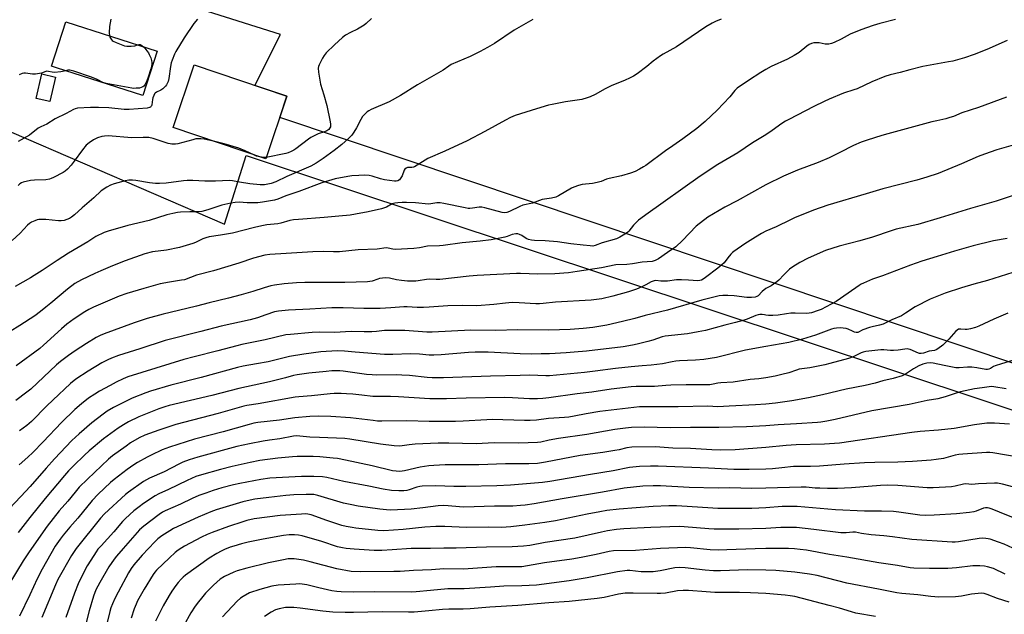
# Model space of a CAD drawing. Units: inches. Extents: x 1243771 to 1249771, y 585451 to 589452.
# Drawn here: x 1244655 to 1245110, y 586583 to 586859 of the extents above; entities that cross this region are included whole.
import ezdxf

# ---------------------------------------------------------------- set-up
doc = ezdxf.new("R2010")
doc.units = ezdxf.units.IN
doc.header["$MEASUREMENT"] = 0
for name, color, linetype in [('BLDG-Footprint', 5, 'Continuous'), ('CULTRL-Pad', 6, 'Continuous'), ('NTRL-Farm Land', 3, 'Continuous'), ('NTRL-Pasture Land', 2, 'Continuous'), ('Undefined', 1, 'Continuous')]:
    doc.layers.add(name, color=color, linetype=linetype)

msp = doc.modelspace()

# ---------------------------------------------------------------- linework, layer by layer
at = {"layer": 'BLDG-Footprint'}
for points, elevation in [([(1244718.35, 586844.18), (1244711.72, 586823.68), (1244671.79, 586836.57), (1244669.38, 586837.35), (1244676.01, 586857.86)], 744.6), ([(1244778.38, 586823.37), (1244768.55, 586794.32), (1244725.68, 586808.82), (1244735.51, 586837.87)], 761.7)]:
    msp.add_lwpolyline(points, close=True, dxfattribs=dict(at, elevation=elevation))
at = {"layer": 'CULTRL-Pad'}
msp.add_lwpolyline([(1244671.34, 586832.26), (1244668.71, 586820.9), (1244662.34, 586822.38), (1244664.97, 586833.74)], close=True, dxfattribs=at)
at = {"layer": 'NTRL-Farm Land'}
msp.add_lwpolyline([(1245460.33, 586583.71), (1244775.03, 586813.49), (1244778.38, 586823.37), (1244763.57, 586828.38), (1244775.35, 586851.93), (1244690.75, 586878.75), (1244779.47, 587010.79), (1244866.13, 587107.76), (1244911.56, 587157.89), (1244920.76, 587159.86), (1244926.05, 587160.4), (1244929.6, 587160.45), (1244936.67, 587159.97), (1244949.2, 587158.23), (1244955.34, 587156.63), (1245006.53, 587139.38), (1245031.92, 587130.55), (1245069.81, 587116.97), (1245126.37, 587095.78), (1245331.63, 587016.49), (1245402.18, 586988.4)], dxfattribs=at)
at = {"layer": 'NTRL-Pasture Land'}
msp.add_lwpolyline([(1244650.89, 586806.68), (1244749.51, 586764.13), (1244759.45, 586795.93), (1245488.58, 586553.54)], dxfattribs=at)
at = {"layer": 'Undefined'}
for points, elevation in [([(1244892.09, 586858.93), (1244883.53, 586853.94), (1244874.47, 586847.81), (1244871.18, 586845.88), (1244867.83, 586844.05), (1244863.18, 586841.77), (1244854.4, 586838), (1244853.23, 586837.29), (1244850.69, 586835.5), (1244838.81, 586828.56), (1244830.83, 586823.62), (1244825.6, 586820.78), (1244817.29, 586817.15), (1244816.23, 586816.62), (1244815.52, 586816.13), (1244814.66, 586815.38), (1244813.3, 586813.92), (1244812.54, 586812.65), (1244810.5, 586808.67), (1244809.34, 586806.71), (1244808.34, 586805.34), (1244807.02, 586803.88), (1244803.81, 586801.01), (1244800.14, 586798.17), (1244795.17, 586794.54), (1244791.83, 586792.33), (1244789.35, 586791.03), (1244778.27, 586786.21), (1244773.28, 586783.79), (1244771.06, 586783.02), (1244768.04, 586782.39), (1244765.93, 586782.35), (1244761.2, 586782.8), (1244756.35, 586783.56), (1244753.23, 586784.18), (1244751.73, 586784.35), (1244745.24, 586783.97), (1244740.38, 586784.06), (1244734.84, 586784.28), (1244732.21, 586784.29), (1244730.53, 586784.14), (1244722.52, 586783.09), (1244719.32, 586782.92), (1244717.61, 586782.99), (1244714.77, 586783.29), (1244708.42, 586784.4), (1244706.98, 586784.52), (1244705.28, 586784.45), (1244703.53, 586784.14), (1244698.42, 586782.76), (1244696.77, 586782.2), (1244695.01, 586781.24), (1244692.37, 586779.51), (1244689.04, 586776.29), (1244683.64, 586771.68), (1244680.11, 586768.42), (1244678.74, 586767.32), (1244677.75, 586766.72), (1244675.31, 586765.88), (1244673.9, 586765.64), (1244672.72, 586765.69), (1244666.8, 586766.23), (1244664.74, 586766.35), (1244663.58, 586766.32), (1244662.76, 586766.14), (1244661.71, 586765.74), (1244660.17, 586765.02), (1244659.21, 586764.45), (1244658.35, 586763.67), (1244654.94, 586760.02), (1244651.28, 586756.55)], 738), ([(1244979.27, 586859.01), (1244976.69, 586857.97), (1244975.17, 586857.24), (1244972.22, 586855.45), (1244968.82, 586853.21), (1244958.67, 586846.19), (1244952.49, 586842.82), (1244951.23, 586842.05), (1244947.84, 586839.61), (1244944.91, 586837.14), (1244940.35, 586833.79), (1244938.64, 586832.62), (1244937.12, 586831.82), (1244934.51, 586830.63), (1244928.71, 586828.4), (1244925.55, 586826.8), (1244921.02, 586824.16), (1244918.67, 586823.08), (1244917.34, 586822.57), (1244914.85, 586821.92), (1244907.27, 586820.69), (1244901.12, 586819.58), (1244899.39, 586819.2), (1244893.85, 586817.59), (1244884.02, 586814.36), (1244881.86, 586813.53), (1244879.5, 586812.34), (1244869.92, 586806.98), (1244861.81, 586802.69), (1244851.37, 586797.9), (1244843.54, 586794.58), (1244837.42, 586790.72), (1244836.9, 586790.5), (1244836.2, 586790.33), (1244834.14, 586790.3), (1244833.46, 586790.08), (1244832.91, 586789.63), (1244832.64, 586789.19), (1244831.68, 586786.53), (1244831.13, 586785.5), (1244830.4, 586784.62), (1244829.71, 586784.21), (1244828.93, 586784.01), (1244828.06, 586784.01), (1244823.51, 586784.64), (1244821.64, 586785.14), (1244817.86, 586786.41), (1244816.42, 586786.68), (1244814.33, 586786.75), (1244811.65, 586786.7), (1244808.38, 586786.52), (1244806.51, 586786.26), (1244800.62, 586785.04), (1244794.47, 586783.21), (1244783.85, 586779.3), (1244777.92, 586777.22), (1244774.12, 586775.72), (1244772.55, 586775.25), (1244767.08, 586774.3), (1244764.95, 586774.05), (1244760.02, 586773.94), (1244756.31, 586774.27), (1244754.34, 586774.21), (1244752.42, 586773.86), (1244748.16, 586772.89), (1244741.69, 586770.81), (1244738.91, 586770.06), (1244737.37, 586769.9), (1244733.4, 586769.82), (1244729.14, 586769.63), (1244727.73, 586769.48), (1244725.5, 586769.1), (1244722.73, 586768.42), (1244714.62, 586765.78), (1244704.81, 586763.5), (1244695.7, 586760.92), (1244693.79, 586760.22), (1244689.96, 586758.35), (1244686.2, 586755.89), (1244677.3, 586750.7), (1244671.99, 586747.35), (1244665.16, 586742.73), (1244661.48, 586740.38), (1244659.74, 586739.32), (1244652.66, 586735.31)], 736), ([(1244737.02, 586859.11), (1244735.27, 586857.09), (1244730.82, 586850.47), (1244726.94, 586844.12), (1244726.31, 586842.81), (1244725.2, 586840.11), (1244724.79, 586838.78), (1244724.44, 586837.19), (1244723.72, 586831.55), (1244723.37, 586830.23), (1244722.97, 586829.19), (1244722.71, 586828.7), (1244722.19, 586828.02), (1244720.94, 586826.82), (1244720, 586826.18), (1244717.97, 586825.26), (1244717.43, 586824.84), (1244717.12, 586824.45), (1244716.73, 586823.71), (1244716.33, 586822.62), (1244716.13, 586821.77), (1244715.82, 586819.45), (1244715.67, 586818.93), (1244715.46, 586818.55), (1244715.17, 586818.27), (1244714.8, 586818.09), (1244713.76, 586817.85), (1244705.31, 586817.15), (1244702.98, 586817.24), (1244695.9, 586817.98), (1244691.24, 586818.17), (1244687.41, 586818.17), (1244681.4, 586817.78), (1244680.31, 586817.53), (1244679.54, 586817.21), (1244676.14, 586815.3), (1244671.16, 586812.9), (1244667.2, 586810.49), (1244664.56, 586809.22), (1244663.29, 586808.52), (1244659.17, 586805.34), (1244654.02, 586802.33)], 742), ([(1244696.85, 586859.04), (1244696.22, 586855.65), (1244696.12, 586852.67), (1244696.25, 586851.32)], 744), ([(1244817.52, 586859.31), (1244814.98, 586856.96), (1244814.07, 586856.25), (1244811.02, 586854.47), (1244807.74, 586852.9), (1244805.48, 586851.6), (1244804.12, 586850.48), (1244800.42, 586847.11), (1244796.58, 586843.38), (1244795.61, 586842.27), (1244794.87, 586841.04), (1244793.3, 586837.91), (1244792.98, 586837.12), (1244792.82, 586836.3), (1244792.97, 586834.56), (1244793.92, 586829.01), (1244795.43, 586824), (1244796.77, 586819.02), (1244798.29, 586811.47), (1244798.49, 586810.38), (1244798.53, 586809.63), (1244798.45, 586809.13), (1244798.24, 586808.66), (1244797.73, 586808.02), (1244796.78, 586807.4), (1244795.71, 586806.94), (1244792.82, 586805.95), (1244791.24, 586805.22), (1244789.45, 586804.27), (1244788.29, 586803.46), (1244782.53, 586799.02), (1244781.54, 586798.4), (1244780.25, 586797.74), (1244778.92, 586797.17), (1244777.81, 586796.84), (1244768.8, 586795.05)], 740), ([(1245059.97, 586858.86), (1245052.64, 586857.03), (1245049.66, 586856.09), (1245043.92, 586854.12), (1245039.03, 586852.02), (1245034.83, 586849.71), (1245031.61, 586848.23), (1245030.25, 586847.7), (1245029.13, 586847.51), (1245027.42, 586847.49), (1245024.56, 586848.02), (1245023.44, 586848.12), (1245022.08, 586848.03), (1245021.03, 586847.77), (1245020.06, 586847.27), (1245018.89, 586846.52), (1245015.34, 586843.66), (1245013.09, 586842.27), (1245009.99, 586840.57), (1245002.4, 586837.08), (1245000, 586835.76)], 734), ([(1244696.25, 586851.32), (1244696.47, 586850.72), (1244697.03, 586849.8), (1244697.55, 586849.19), (1244697.98, 586848.85), (1244699.29, 586848.21), (1244703.17, 586846.74), (1244704.3, 586846.5), (1244706.26, 586846.51), (1244707.92, 586846.72), (1244709.18, 586847.14)], 744), ([(1244709.18, 586847.14), (1244709.87, 586847.31), (1244710.46, 586847.25), (1244711.16, 586846.88), (1244711.94, 586846.25)], 744), ([(1245111.6, 586849.22), (1245102.27, 586844.98), (1245096.3, 586842.64), (1245091.79, 586841.06), (1245086.4, 586839.65), (1245084.39, 586839.22), (1245072.61, 586837.11), (1245066.55, 586835.62), (1245062.04, 586834.34), (1245057.45, 586833.28), (1245055.01, 586832.44), (1245048.99, 586829.96), (1245042.25, 586826.86), (1245040.68, 586826.27), (1245035.89, 586824.75), (1245029.32, 586822.02), (1245026.91, 586820.9), (1245022.15, 586818.56), (1245014.38, 586814.53), (1245010.51, 586812.65), (1245009, 586811.85), (1245007.3, 586810.79), (1245002.91, 586807.49), (1245000, 586805.53)], 732), ([(1244711.94, 586846.25), (1244712.65, 586845.56), (1244713.58, 586844.43), (1244714.24, 586843.48), (1244714.66, 586842.71), (1244715.32, 586841.07), (1244715.68, 586839.95), (1244715.84, 586838.95), (1244715.85, 586838.05), (1244715.74, 586837.22), (1244715.44, 586836.1), (1244713.98, 586831.66), (1244713.2, 586829.65), (1244712.66, 586828.68), (1244712.14, 586828.04), (1244711.71, 586827.71), (1244710.98, 586827.35), (1244710.13, 586827.16), (1244708.65, 586827.02), (1244707.46, 586826.99), (1244706.59, 586827.06), (1244694.65, 586829.32), (1244693.17, 586829.75), (1244690.56, 586831.08), (1244687.87, 586832.25), (1244679.75, 586835.01), (1244677.85, 586835.46), (1244677.06, 586835.42), (1244676.08, 586835.19)], 744), ([(1245000, 586835.76), (1244997.69, 586834.39), (1244991.91, 586830.7), (1244986.69, 586827.04), (1244985.66, 586826.03), (1244983.22, 586823.14), (1244977.41, 586816.93), (1244971.8, 586811.59), (1244967.95, 586808.47), (1244961.47, 586803.62), (1244956.93, 586800.39), (1244953.45, 586798.03), (1244944.34, 586791.27), (1244943.36, 586790.62), (1244941.56, 586789.58), (1244939.45, 586788.5), (1244937.28, 586787.74), (1244933.15, 586786.48), (1244927.4, 586785.34), (1244926.17, 586784.92), (1244923.77, 586783.92), (1244921.86, 586783.35), (1244919.68, 586782.91), (1244914.91, 586782.51), (1244913.27, 586782.07), (1244911.12, 586781.3), (1244910.07, 586780.84), (1244904.03, 586777.27), (1244902.74, 586776.62), (1244900.81, 586776.13), (1244896.4, 586775.5), (1244891.93, 586773.86), (1244887.47, 586772.87), (1244886.14, 586772.34), (1244881.36, 586769.96), (1244880.12, 586769.46), (1244879.11, 586769.32), (1244877.91, 586769.48), (1244869.91, 586771.67), (1244868.49, 586771.98), (1244867.34, 586772.01), (1244864.16, 586771.46), (1244863.01, 586771.38), (1244862.17, 586771.4), (1244860.81, 586771.63), (1244850.94, 586773.75), (1244849.2, 586774.03), (1244847.74, 586774), (1244844.98, 586773.54), (1244843.85, 586773.44), (1244837.91, 586773.94), (1244833.72, 586774.13), (1244831.63, 586774.18), (1244829.65, 586774.01), (1244828.21, 586773.77), (1244827.1, 586773.47), (1244824.44, 586772.02), (1244822.09, 586771.19), (1244815.9, 586769.81), (1244810.16, 586768.75), (1244807.58, 586768.35), (1244802.37, 586767.89), (1244795.61, 586767.17), (1244783.75, 586766.34), (1244781.4, 586766.12), (1244779.65, 586765.78), (1244775.5, 586764.61), (1244774.21, 586764.33), (1244768.99, 586763.78), (1244766.7, 586763.41), (1244763.4, 586762.62), (1244753.13, 586759.94), (1244747.63, 586758.97), (1244742.41, 586758.22), (1244740.77, 586757.76), (1244739.42, 586757.29), (1244736.05, 586755.61), (1244734.88, 586755.12), (1244728.61, 586753.33), (1244722.64, 586752.08), (1244716.15, 586751.24), (1244712.63, 586750.38), (1244703.46, 586747.08), (1244697.58, 586744.77), (1244692.24, 586742.55), (1244689.41, 586741.3), (1244683.38, 586738.4), (1244680.28, 586736.66), (1244676.77, 586734.05), (1244669.14, 586727.5), (1244666.86, 586725.63), (1244664.32, 586723.63), (1244661.66, 586721.73), (1244654.81, 586717.23), (1244650.36, 586714.44)], 734), ([(1244676.08, 586835.19), (1244673.82, 586834.72), (1244670.81, 586834.39), (1244669.73, 586834.44), (1244668.1, 586834.88), (1244667.3, 586834.89), (1244666.8, 586834.77), (1244664.87, 586834.02), (1244662.07, 586833.64), (1244660.64, 586833.63), (1244657.46, 586833.96), (1244656.6, 586833.97), (1244655.78, 586833.81), (1244654.47, 586833.26)], 744), ([(1245111.23, 586822.94), (1245098.39, 586818.18), (1245090.65, 586815.62), (1245086.71, 586814.02), (1245085.14, 586813.47), (1245083.29, 586812.96), (1245078.99, 586812.04), (1245076.72, 586811.47), (1245054.65, 586805.54), (1245051.17, 586804.48), (1245045.97, 586802.74), (1245044.06, 586802.02), (1245040.52, 586800.48), (1245034.24, 586797.26), (1245029.31, 586794.9), (1245024.23, 586792.73), (1245014.52, 586789.13), (1245008.15, 586786.33), (1245000, 586782.4)], 730), ([(1245000, 586805.53), (1244993.7, 586801.72), (1244986.98, 586797.17), (1244977.69, 586791.79), (1244969.59, 586786.36), (1244944.4, 586768.51), (1244942.11, 586766.8), (1244941, 586765.91), (1244940.16, 586765.11), (1244938.78, 586763.6), (1244936.62, 586760.91), (1244936.13, 586760.43), (1244935.44, 586759.92), (1244932.44, 586758.15), (1244930.89, 586757.39), (1244924.14, 586755.44), (1244920.91, 586754.22), (1244919.85, 586754.01), (1244918.69, 586754.02), (1244915.48, 586754.44), (1244909.66, 586755.03), (1244903.47, 586755.95), (1244897.89, 586756.42), (1244892.97, 586756.59), (1244891.53, 586756.7), (1244890.13, 586757.02), (1244889.07, 586757.43), (1244887.01, 586758.83), (1244886, 586759.34), (1244885.18, 586759.59), (1244884.33, 586759.65), (1244882.61, 586759.38), (1244880.25, 586758.47), (1244879.14, 586758.15), (1244872.91, 586756.83), (1244867.75, 586756.19), (1244859.45, 586755.46), (1244850.72, 586754.26), (1244848.98, 586754.12), (1244843.44, 586753.9), (1244839.62, 586753.12), (1244837.04, 586752.84), (1244828.38, 586752.42), (1244827.36, 586752.54), (1244825.13, 586753.04), (1244824.28, 586753.11), (1244820.13, 586752.53), (1244811.36, 586752.29), (1244802.64, 586751.3), (1244799.84, 586751.27), (1244795.47, 586751.41), (1244790.37, 586751.37), (1244777.98, 586750.47), (1244770.38, 586750.08), (1244768.09, 586749.79), (1244762.88, 586748.44), (1244756.05, 586746.08), (1244744.45, 586742.56), (1244736.53, 586740.45), (1244730.89, 586738.4), (1244729.55, 586738.12), (1244724.04, 586737.29), (1244719.7, 586736.43), (1244712.18, 586734.4), (1244704.31, 586732.05), (1244700.73, 586730.76), (1244688.79, 586725.65), (1244686.76, 586724.65), (1244684.79, 586723.51), (1244679.95, 586720.25), (1244676.58, 586717.83), (1244674.03, 586715.66), (1244665.75, 586708.05), (1244664.02, 586706.55), (1244653.08, 586698.51)], 732), ([(1244744.41, 586802.48), (1244740.02, 586803.53), (1244738.58, 586803.68), (1244737.13, 586803.68), (1244736.27, 586803.57), (1244734.86, 586803.24), (1244727.91, 586801.38), (1244726.8, 586801.24), (1244725.11, 586801.22), (1244724.27, 586801.3), (1244723.41, 586801.5), (1244716.44, 586803.78), (1244714.53, 586804.27), (1244711.86, 586804.32), (1244706.58, 586804.1), (1244695.64, 586804.95), (1244694.01, 586804.87), (1244692.68, 586804.64), (1244690.76, 586804.02), (1244688.92, 586803.22), (1244686.82, 586801.82), (1244685.54, 586800.71), (1244683.7, 586798.49), (1244679.97, 586793.29), (1244678.52, 586791.48), (1244676.76, 586789.55), (1244675.71, 586788.69), (1244674.78, 586788.08), (1244670.33, 586785.71), (1244669.26, 586785.23), (1244668.49, 586784.98), (1244666.85, 586784.68), (1244661.51, 586784.47), (1244659.74, 586784.29), (1244656.31, 586783.53), (1244655.53, 586783.19), (1244654.85, 586782.73), (1244654.04, 586782)], 740), ([(1244762.99, 586796.2), (1244759.04, 586798.1), (1244756.15, 586799.27), (1244749.32, 586801.27), (1244744.41, 586802.48)], 740), ([(1245118.7, 586802.01), (1245106.75, 586798.59), (1245101.12, 586796.59), (1245098.22, 586795.46), (1245090.51, 586792.03), (1245079.66, 586787.62), (1245074.43, 586785.85), (1245069.76, 586784.47), (1245054.09, 586780.42), (1245046.39, 586778.2), (1245028.62, 586772.86), (1245021.93, 586770.53), (1245013.18, 586767.01), (1245011.29, 586766.16), (1245004.74, 586762.96), (1245000, 586760.85)], 728), ([(1244765.67, 586795.29), (1244764.27, 586795.66), (1244762.99, 586796.2)], 740), ([(1244768.8, 586795.05), (1244767.57, 586794.99), (1244765.67, 586795.29)], 740), ([(1245000, 586782.4), (1244986.62, 586774.88), (1244981, 586772.01), (1244973.13, 586767.41), (1244967.78, 586763.23), (1244961.36, 586756.61), (1244958.29, 586753.67), (1244954.47, 586751.08), (1244950.23, 586748.05), (1244948.68, 586747.3), (1244947.31, 586746.86), (1244942.78, 586746.47), (1244938.29, 586745.75), (1244935.7, 586745.45), (1244930.57, 586745.29), (1244923.91, 586743.92), (1244912.66, 586742.16), (1244908.66, 586741.64), (1244902.25, 586741.14), (1244894.38, 586740.93), (1244886.43, 586741.23), (1244884.58, 586741.23), (1244866.41, 586740.38), (1244862.73, 586740.09), (1244849.07, 586738.53), (1244847.46, 586738.47), (1244844.19, 586738.58), (1244843, 586738.55), (1244839.14, 586737.82), (1244838, 586737.73), (1244834.2, 586737.76), (1244831.3, 586738), (1244829.12, 586738.35), (1244825.82, 586739.11), (1244824.06, 586739.27), (1244822.63, 586739.16), (1244821.22, 586738.92), (1244820.41, 586738.7), (1244817.87, 586737.77), (1244816.74, 586737.52), (1244815.62, 586737.39), (1244805.11, 586737.11), (1244786.7, 586737.05), (1244782.78, 586736.91), (1244777.02, 586736.55), (1244772.61, 586735.94), (1244770.9, 586735.58), (1244767.89, 586734.72), (1244762.55, 586733.01), (1244757.24, 586731.42), (1244751.35, 586729.8), (1244742.3, 586727.7), (1244736.44, 586726.15), (1244732.01, 586725.14), (1244721.03, 586722.44), (1244713.7, 586720.45), (1244707.71, 586718.48), (1244693.76, 586713.37), (1244691.9, 586712.6), (1244690.15, 586711.64), (1244685.68, 586708.94), (1244680.33, 586705.55), (1244677.28, 586703.38), (1244673.59, 586700.59), (1244671.73, 586698.98), (1244659.83, 586687.77), (1244658.08, 586686.32), (1244652.96, 586682.47)], 730), ([(1245115.24, 586777.72), (1245106.52, 586774.83), (1245094.59, 586771.36), (1245080.6, 586766.98), (1245070.21, 586763.99), (1245060.28, 586761.74), (1245057.86, 586761.11), (1245049.24, 586758.18), (1245043.41, 586756.34), (1245033.94, 586754.01), (1245027.6, 586751.95), (1245019.48, 586748.38), (1245015.65, 586746.33), (1245012.39, 586744.31), (1245010.92, 586743.31), (1245010.05, 586742.56), (1245008.23, 586740.71), (1245005.94, 586738.17), (1245005.09, 586737.39), (1245002.44, 586735.5), (1245000, 586734.26)], 726), ([(1245000, 586760.85), (1244997.96, 586759.81), (1244995.18, 586758.12), (1244990.19, 586754.95), (1244985.21, 586751.53), (1244984.55, 586750.99), (1244983.73, 586750.16), (1244982.4, 586748.6), (1244980.59, 586746.28), (1244979.56, 586745.27), (1244977.77, 586743.81), (1244972.04, 586739.47), (1244970.87, 586738.64), (1244970.14, 586738.23), (1244969.33, 586738), (1244968.47, 586737.95), (1244964.2, 586738.27), (1244960.94, 586738.4), (1244958.56, 586738.28), (1244954.4, 586737.76), (1244951.31, 586737.78), (1244949.07, 586737.97), (1244948.27, 586737.89), (1244946.94, 586737.41), (1244944.48, 586735.97), (1244943.22, 586735.34), (1244940.91, 586734.32), (1244939.6, 586733.84), (1244936.39, 586732.82), (1244929.14, 586730.76), (1244924.11, 586729.53), (1244919.11, 586728.86), (1244902.67, 586728.01), (1244896.9, 586727.38), (1244895.25, 586727.28), (1244893.58, 586727.28), (1244885.78, 586727.71), (1244882.58, 586727.8), (1244879.48, 586727.59), (1244874.14, 586727), (1244866.25, 586726.36), (1244859.41, 586726.4), (1244852.87, 586726.31), (1244844.16, 586725.65), (1244841.53, 586725.56), (1244838.61, 586725.55), (1244833.94, 586725.8), (1244832.39, 586725.81), (1244826.49, 586725.32), (1244821.53, 586725.09), (1244813.9, 586725.14), (1244804.36, 586725.43), (1244799.09, 586725.4), (1244789.03, 586724.69), (1244779.16, 586724.35), (1244774.42, 586723.77), (1244772.67, 586723.46), (1244768.53, 586722.19), (1244764.71, 586720.81), (1244761.35, 586719.85), (1244747.99, 586716.86), (1244738.54, 586714.39), (1244722.04, 586710.32), (1244710.31, 586706.46), (1244700.41, 586703.3), (1244697.13, 586702.07), (1244695.53, 586701.38), (1244692.65, 586699.88), (1244686.41, 586696.12), (1244680.73, 586692.3), (1244678.23, 586690.3), (1244670.01, 586682.67), (1244667.27, 586679.98), (1244660.11, 586672.68), (1244658.04, 586670.85), (1244654.61, 586668.36)], 728), ([(1245111.57, 586757.44), (1245105.32, 586756.37), (1245095.88, 586754.09), (1245087.26, 586751.64), (1245079.22, 586749.1), (1245072.13, 586746.95), (1245066.89, 586745.17), (1245053.88, 586740.27), (1245049.32, 586738.66), (1245045.13, 586736.84), (1245044.11, 586736.34), (1245043.12, 586735.74), (1245034.47, 586729.64), (1245032.48, 586728.35), (1245025.56, 586724.68), (1245024.21, 586724.14), (1245021.12, 586723.13), (1245019.98, 586722.86), (1245018.86, 586722.78), (1245013.53, 586722.92), (1245011.52, 586722.84), (1245009.5, 586722.64), (1245005.66, 586722), (1245003.14, 586721.81), (1245001.16, 586721.79), (1245000, 586721.97)], 724), ([(1245114.17, 586741.77), (1245102.46, 586738.06), (1245096.25, 586736.3), (1245090.54, 586734.57), (1245082.92, 586732.11), (1245076, 586729.4), (1245068.97, 586725.81), (1245064.55, 586722.84), (1245062.64, 586721.7), (1245058.18, 586719.82), (1245054.21, 586717.88), (1245052.57, 586717.31), (1245049.2, 586716.66), (1245047.83, 586716.29), (1245044.88, 586715.16), (1245042.46, 586713.96), (1245041.77, 586713.92), (1245041.03, 586714.11), (1245040.03, 586714.52), (1245038.1, 586715.51), (1245037.08, 586715.84), (1245034.32, 586716.14), (1245032.6, 586716.03), (1245031.45, 586715.82), (1245030.32, 586715.51), (1245022.89, 586712.67), (1245016.91, 586710.84), (1245010.56, 586709.34), (1245000, 586707.49)], 722), ([(1245000, 586734.26), (1244998.25, 586732.9), (1244996.41, 586731), (1244995.73, 586730.61), (1244994.98, 586730.38), (1244993.36, 586730.2), (1244991.19, 586730.24), (1244985.36, 586730.93), (1244982.33, 586731.15), (1244980.03, 586731.08), (1244978.31, 586730.89), (1244970.3, 586728.91), (1244954.4, 586724.32), (1244944.16, 586721.86), (1244939.34, 586720.41), (1244933.67, 586719.01), (1244926.32, 586717.36), (1244919.97, 586716.31), (1244915.47, 586715.75), (1244909.33, 586715.33), (1244899.61, 586714.98), (1244885.18, 586715.25), (1244874.85, 586714.89), (1244863.42, 586714.97), (1244845.52, 586714.13), (1244843.15, 586714.17), (1244832.93, 586714.84), (1244825.76, 586714.94), (1244823.5, 586714.87), (1244819.76, 586714.41), (1244817.7, 586714.3), (1244814.14, 586714.24), (1244808.05, 586714.36), (1244800.39, 586714), (1244793.63, 586714.06), (1244789.97, 586713.95), (1244780.07, 586713.09), (1244777.89, 586712.83), (1244768.3, 586710.49), (1244757.48, 586708.38), (1244755.15, 586707.85), (1244746.38, 586705.49), (1244735.4, 586702.73), (1244730.68, 586701.44), (1244704.8, 586693.4), (1244702.55, 586692.52), (1244699.4, 586690.96), (1244696.54, 586689.5), (1244691.69, 586686.84), (1244689.48, 586685.47), (1244686.62, 586683.52), (1244683.26, 586680.91), (1244680.21, 586678.28), (1244674, 586672.32), (1244665.61, 586663.36), (1244660.74, 586658.43), (1244658.4, 586656.17), (1244654.47, 586652.67)], 726), ([(1245000, 586721.97), (1244999.29, 586722.13), (1244998.25, 586722.24), (1244997.22, 586722.26), (1244996.4, 586722.16), (1244995.34, 586721.82), (1244991.25, 586720.1), (1244989.88, 586719.65), (1244985.84, 586718.55), (1244981.04, 586717.37), (1244972, 586714.94), (1244968.6, 586714.24), (1244963.69, 586713.39), (1244953.31, 586712.26), (1244951.9, 586711.91), (1244947.65, 586710.48), (1244945.27, 586709.78), (1244940.44, 586708.53), (1244938.2, 586708.04), (1244933.97, 586707.35), (1244916.95, 586705.36), (1244911.3, 586704.78), (1244907.63, 586704.52), (1244899.8, 586704.15), (1244896.03, 586704.01), (1244891.58, 586703.97), (1244886.32, 586704.11), (1244871.51, 586704.78), (1244865.39, 586704.92), (1244862.33, 586704.76), (1244849.67, 586703.58), (1244846.4, 586703.46), (1244844.17, 586703.5), (1244839.67, 586703.86), (1244835.56, 586704.02), (1244827.3, 586703.81), (1244823.51, 586703.84), (1244809.89, 586704.79), (1244805.06, 586705.31), (1244801.56, 586705.43), (1244794.06, 586705.01), (1244786.12, 586703.97), (1244779.56, 586702.9), (1244769.64, 586700.45), (1244764.27, 586699.41), (1244758.1, 586698.34), (1244755.55, 586697.77), (1244738.71, 586693.1), (1244724.67, 586689.65), (1244715.21, 586686.76), (1244713.01, 586686.02), (1244706.79, 586683.6), (1244698.17, 586679.19), (1244695.22, 586677.55), (1244693.28, 586676.22), (1244688.04, 586672.13), (1244682.23, 586667.12), (1244678.87, 586663.9), (1244670.74, 586655.45), (1244666.94, 586651.21), (1244659.58, 586642.69), (1244655.17, 586638.04), (1244649.91, 586632.33)], 724), ([(1245111.96, 586722.97), (1245105.39, 586720.19), (1245098.55, 586716.95), (1245096.94, 586716.29), (1245094.71, 586715.72), (1245093.03, 586715.39), (1245092.17, 586715.36), (1245090.17, 586715.55), (1245089.14, 586715.43), (1245088.48, 586715.12), (1245087.84, 586714.6), (1245084.59, 586710.94), (1245081.87, 586708.17), (1245079.46, 586706.44), (1245078.71, 586705.99), (1245077.93, 586705.66), (1245075.51, 586705.32), (1245072.84, 586704.41), (1245071.79, 586704.19), (1245071.05, 586704.24), (1245070.51, 586704.4), (1245066.79, 586706.09), (1245066.02, 586706.27), (1245065.26, 586706.34), (1245064.2, 586706.29), (1245061.18, 586705.81), (1245058.96, 586705.63), (1245057.56, 586705.65), (1245054.53, 586705.94), (1245053.2, 586705.93), (1245046.15, 586705.1), (1245045.05, 586704.88), (1245044.03, 586704.54), (1245040.34, 586702.73), (1245038.14, 586701.91), (1245029.49, 586699.54), (1245027.19, 586699), (1245020.25, 586697.66), (1245015.32, 586696.93), (1245014.12, 586696.59), (1245010.51, 586695.31), (1245007.36, 586694.46), (1245004.19, 586693.76), (1245000, 586693.04)], 720), ([(1245114.1, 586701.03), (1245108.97, 586699.5), (1245106.01, 586698.52), (1245105.24, 586698.18), (1245103.87, 586697.29), (1245103.11, 586696.95), (1245102.56, 586696.83), (1245101.74, 586696.85), (1245097.59, 586697.61), (1245095.25, 586697.89), (1245093.22, 586697.89), (1245089.38, 586697.61), (1245087.91, 586697.61), (1245082.4, 586698.68), (1245077.42, 586699.81), (1245076, 586699.94), (1245074.45, 586699.82), (1245072.63, 586699.34), (1245070.79, 586698.49), (1245068.22, 586697.08), (1245064.51, 586694.61), (1245063, 586693.85), (1245058.9, 586692.68), (1245054.13, 586691.53), (1245050.48, 586690.44), (1245045.85, 586689.38), (1245037.11, 586687.69), (1245026.16, 586685.06), (1245019.62, 586683.67), (1245011.98, 586682.35), (1245004.36, 586681.28), (1245000, 586680.78)], 718), ([(1245111.15, 586687.84), (1245105.47, 586688.8), (1245104.16, 586688.9), (1245103.32, 586688.85), (1245100, 586688.27), (1245096.41, 586687.89), (1245089.98, 586686.45), (1245087.96, 586685.93), (1245082.93, 586684.2), (1245079.54, 586683.28), (1245074.63, 586682.42), (1245066.24, 586680.68), (1245048.95, 586677.62), (1245031.99, 586673.7), (1245028.24, 586672.93), (1245025.33, 586672.45), (1245023.86, 586672.29), (1245014.1, 586671.62), (1245005.6, 586671.17), (1245000, 586670.69)], 716), ([(1245112.65, 586671.47), (1245105.76, 586672.05), (1245102.19, 586671.98), (1245096.42, 586671.15), (1245087.01, 586669.54), (1245079.8, 586668.7), (1245071.34, 586668.08), (1245067.52, 586667.69), (1245034.03, 586662.78), (1245027.01, 586662.28), (1245013.92, 586661.89), (1245009.38, 586661.66), (1245000, 586660.65)], 714), ([(1245118.53, 586655.92), (1245104.99, 586658.21), (1245103.55, 586658.37), (1245102.04, 586658.38), (1245091.09, 586657.68), (1245089.23, 586657.49), (1245087.56, 586657.14), (1245082.12, 586655.63), (1245078.69, 586655.11), (1245076.36, 586654.89), (1245067.84, 586654.28), (1245061.03, 586653.88), (1245050.34, 586653.82), (1245045.54, 586653.62), (1245036.18, 586653.06), (1245024.78, 586652.11), (1245020.58, 586651.99), (1245012.68, 586651.92), (1245007.28, 586651.25), (1245002.97, 586650.87), (1245000, 586650.7)], 712), ([(1245114.66, 586642.37), (1245109.47, 586643.74), (1245107.14, 586644.13), (1245105.68, 586644.23), (1245098.28, 586643.93), (1245095.22, 586643.66), (1245092.5, 586643.89), (1245091.38, 586643.71), (1245087.53, 586642.82), (1245085.88, 586642.54), (1245077.43, 586641.97), (1245074.65, 586642.05), (1245061.07, 586643.16), (1245056.4, 586643.33), (1245053.04, 586643.18), (1245039.61, 586642.08), (1245033.08, 586641.74), (1245028.42, 586641.71), (1245024.96, 586641.81), (1245022.7, 586641.94), (1245018.58, 586642.34), (1245016.31, 586642.4), (1245000, 586641.89)], 710), ([(1245117.64, 586626.91), (1245108.07, 586630.71), (1245104.73, 586632.19), (1245103.31, 586632.65), (1245102.45, 586632.77), (1245101.57, 586632.72), (1245100.7, 586632.56), (1245097.28, 586631.23), (1245096.19, 586630.96), (1245094.23, 586630.67), (1245088.17, 586630.08), (1245077.77, 586629.4), (1245073.94, 586629.27), (1245071.21, 586629.43), (1245061.4, 586630.83), (1245058.96, 586631.07), (1245053.47, 586631.27), (1245045.52, 586631.17), (1245032.21, 586631.83), (1245014.42, 586633.39), (1245007.47, 586633.41), (1245000, 586632.75)], 708), ([(1245114.3, 586614.05), (1245110.19, 586615.91), (1245107.64, 586616.96), (1245103.71, 586618.26), (1245102.86, 586618.47), (1245101.73, 586618.61), (1245100.02, 586618.68), (1245098.65, 586618.58), (1245089.15, 586617.04), (1245087.49, 586616.88), (1245086.09, 586616.88), (1245067.52, 586618.15), (1245058.6, 586619.34), (1245054.57, 586619.77), (1245048.64, 586620.26), (1245044.22, 586620.94), (1245041.36, 586621.48), (1245040.21, 586621.5), (1245037.11, 586621.21), (1245034.61, 586621.24), (1245022.14, 586622.77), (1245014.2, 586623.61), (1245011.69, 586623.71), (1245006.82, 586623.63), (1245000, 586623.26)], 706), ([(1245000, 586613.92), (1244995, 586613.85), (1244981.88, 586613.3), (1244977.85, 586613.24), (1244974.15, 586613.35), (1244965.14, 586614.28), (1244962.85, 586614.36), (1244951.21, 586613.99), (1244939.56, 586613.04), (1244929.41, 586612.85), (1244927.5, 586612.6), (1244921.47, 586611.2), (1244914.46, 586609.73), (1244910.16, 586609.04), (1244897.54, 586607.31), (1244887.08, 586605.46), (1244885.44, 586605.4), (1244879.66, 586605.53), (1244875.22, 586605.44), (1244860.03, 586604.45), (1244850.96, 586604.57), (1244845.24, 586604.13), (1244836.89, 586603.84), (1244830.73, 586603.34), (1244827.76, 586603.24), (1244812.29, 586603.12), (1244808.12, 586603.34), (1244801.42, 586604.49), (1244789.15, 586607.79), (1244785.95, 586608.52), (1244781.73, 586609.13), (1244780.62, 586609.18), (1244778.98, 586609.11), (1244776.71, 586608.76), (1244769.81, 586607.32), (1244759.88, 586604.86), (1244755.37, 586603.56), (1244753.72, 586602.99), (1244749.53, 586601.01), (1244747.48, 586599.72), (1244744.34, 586596.99), (1244740.75, 586593.24), (1244738.79, 586591.03), (1244737.39, 586589.24), (1244735.92, 586587.2), (1244733.92, 586584.12), (1244730.63, 586578.27)], 704), ([(1245110.72, 586602.13), (1245105.21, 586604.64), (1245102.47, 586605.5), (1245101.06, 586605.79), (1245098.98, 586605.88), (1245095.69, 586605.87), (1245088.23, 586604.93), (1245084.17, 586604.66), (1245075.64, 586604.64), (1245068.43, 586604.84), (1245066.72, 586605.05), (1245060.84, 586606.05), (1245052.21, 586607.39), (1245037.39, 586610), (1245029.42, 586611.22), (1245018.69, 586613.12), (1245015.84, 586613.53), (1245013.25, 586613.82), (1245010.36, 586613.94), (1245000, 586613.92)], 704), ([(1245000, 586603.88), (1244991.53, 586604.01), (1244979.01, 586603.65), (1244975.67, 586603.65), (1244971.89, 586603.94), (1244962.57, 586605.07), (1244960.2, 586605.18), (1244957.91, 586605.03), (1244951.01, 586603.62), (1244947.81, 586603.21), (1244942.21, 586603.17), (1244937.08, 586603.72), (1244935.85, 586603.73), (1244931.24, 586603.13), (1244917.33, 586600.35), (1244908.89, 586598.97), (1244893.9, 586596.99), (1244887.11, 586596.65), (1244878.69, 586596.53), (1244872.58, 586596.07), (1244860.42, 586595.32), (1244852.83, 586595.24), (1244844.73, 586594.45), (1244838.17, 586593.91), (1244835.88, 586593.78), (1244818.68, 586593.86), (1244809.1, 586593.66), (1244803.48, 586593.88), (1244801.43, 586594.05), (1244799.11, 586594.39), (1244793.11, 586595.71), (1244787.6, 586597.11), (1244785.42, 586597.47), (1244784.32, 586597.54), (1244782.55, 586597.48), (1244774.35, 586596.91), (1244771.34, 586596.44), (1244765.77, 586595.03), (1244761.02, 586593.43), (1244758.04, 586591.79), (1244756.86, 586590.94), (1244755.33, 586589.56), (1244748.61, 586582.34)], 702), ([(1245112.55, 586589.17), (1245107.14, 586590.86), (1245102.33, 586592.69), (1245100.96, 586593.05), (1245099.85, 586593.21), (1245098.16, 586593.15), (1245095.05, 586592.83), (1245090.41, 586591.89), (1245087.63, 586591.53), (1245079.99, 586591.41), (1245076.26, 586591.66), (1245070.24, 586592.43), (1245062.88, 586593.06), (1245060.62, 586593.38), (1245052.07, 586595.15), (1245037.43, 586597.91), (1245023.64, 586601.4), (1245020.07, 586602.14), (1245013.33, 586603.06), (1245004.52, 586603.71), (1245000, 586603.88)], 702), ([(1245000, 586593.09), (1244992.83, 586593.47), (1244987.83, 586593.63), (1244976.36, 586593.64), (1244972.34, 586593.87), (1244964.2, 586594.54), (1244961.65, 586594.57), (1244959.12, 586594.34), (1244953.46, 586593.32), (1244951.27, 586593.08), (1244949.62, 586593.05), (1244938.53, 586593.33), (1244934.85, 586593.21), (1244931.79, 586592.77), (1244925.12, 586591.32), (1244921.84, 586590.74), (1244909, 586589.43), (1244899.56, 586588.82), (1244885.21, 586587.57), (1244872.24, 586586.8), (1244863.07, 586586), (1244859.83, 586585.87), (1244853.33, 586585.84), (1244850.41, 586585.69), (1244844.01, 586585.04), (1244837.19, 586584.46), (1244834.67, 586584.42), (1244822.38, 586584.63), (1244809.19, 586584.26), (1244805.24, 586584.28), (1244799.56, 586584.55), (1244794.97, 586584.88), (1244784.52, 586586.34), (1244781.55, 586586.64), (1244780.07, 586586.71), (1244777.71, 586586.58), (1244774.79, 586586.04), (1244773.13, 586585.5), (1244771.03, 586584.55), (1244768.01, 586582.5)], 700), ([(1245050.74, 586582.44), (1245041.64, 586584.08), (1245039.5, 586584.63), (1245034.09, 586586.29), (1245029.24, 586587.61), (1245013.38, 586591.69), (1245011.17, 586592.1), (1245008.91, 586592.37), (1245000, 586593.09)], 700)]:
    msp.add_lwpolyline(points, dxfattribs=dict(at, elevation=elevation))
for points in [[(1245000, 586707.49, 722), (1244990.48, 586705.78, 722), (1244977.1, 586702.46, 722), (1244971.23, 586701.43, 722), (1244967.35, 586701.08, 722), (1244959.94, 586700.81, 722), (1244958.26, 586700.68, 722), (1244956.58, 586700.44, 722), (1244952.13, 586699.52, 722), (1244946.9, 586698.79, 722), (1244942.76, 586698.54, 722), (1244937.61, 586698.08, 722), (1244930.36, 586697.31, 722), (1244920.98, 586696.04, 722), (1244915.97, 586695.47, 722), (1244899.86, 586693.96, 722), (1244898.12, 586693.95, 722), (1244890.82, 586694.18, 722), (1244886.28, 586694, 722), (1244872.47, 586693.78, 722), (1244850.74, 586692.97, 722), (1244845.56, 586693.01, 722), (1244843.25, 586693.14, 722), (1244835.02, 586694, 722), (1244831.58, 586694.26, 722), (1244828.99, 586694.32, 722), (1244819.72, 586694.22, 722), (1244817.72, 586694.3, 722), (1244815.19, 586694.54, 722), (1244804.45, 586696.02, 722), (1244802.91, 586696.15, 722), (1244800.86, 586696.21, 722), (1244799.12, 586696.15, 722), (1244796.53, 586695.93, 722), (1244788.45, 586695.07, 722), (1244783.16, 586694.35, 722), (1244781.44, 586694.02, 722), (1244777.76, 586693.01, 722), (1244770.29, 586691.19, 722), (1244756.16, 586688, 722), (1244743.57, 586684.77, 722), (1244723.84, 586680.11, 722), (1244721.88, 586679.57, 722), (1244719.15, 586678.67, 722), (1244709.79, 586674.97, 722), (1244705.09, 586672.58, 722), (1244702.75, 586671.25, 722), (1244700.24, 586669.63, 722), (1244693.47, 586664.69, 722), (1244686.79, 586659.16, 722), (1244684.64, 586657.19, 722), (1244679.61, 586652.27, 722), (1244677.36, 586649.91, 722), (1244675.44, 586647.7, 722), (1244666.57, 586637.08, 722), (1244659.37, 586628.25, 722), (1244654.08, 586621.3, 722)], [(1245000, 586693.04, 720), (1244996.76, 586692.57, 720), (1244992.65, 586692.19, 720), (1244984.76, 586690.97, 720), (1244979.17, 586690.69, 720), (1244977.73, 586690.46, 720), (1244975.57, 586689.97, 720), (1244973.99, 586689.77, 720), (1244963.03, 586689.75, 720), (1244956.05, 586689.6, 720), (1244953.7, 586689.48, 720), (1244948.43, 586689.02, 720), (1244945.32, 586688.94, 720), (1244939.94, 586688.94, 720), (1244937.65, 586688.79, 720), (1244928.37, 586687.69, 720), (1244919.43, 586686.32, 720), (1244912.62, 586685.6, 720), (1244899.46, 586683.77, 720), (1244896.7, 586683.46, 720), (1244894.24, 586683.28, 720), (1244890.55, 586683.28, 720), (1244882.69, 586683.76, 720), (1244879.06, 586683.85, 720), (1244861.33, 586683.62, 720), (1244852.13, 586683.21, 720), (1244844.43, 586683.18, 720), (1244829.95, 586684.16, 720), (1244826.26, 586684.3, 720), (1244818.08, 586684.38, 720), (1244812.96, 586685.01, 720), (1244808.82, 586685.41, 720), (1244805.96, 586685.6, 720), (1244803.4, 586685.69, 720), (1244800.17, 586685.67, 720), (1244798.43, 586685.57, 720), (1244789.72, 586684.61, 720), (1244783.87, 586684.22, 720), (1244782.13, 586684, 720), (1244765.01, 586680.97, 720), (1244759.76, 586680.15, 720), (1244758.45, 586679.87, 720), (1244746.49, 586676.43, 720), (1244726.99, 586671.36, 720), (1244719.05, 586668.7, 720), (1244712.66, 586666.37, 720), (1244710, 586665.13, 720), (1244705.97, 586662.81, 720), (1244703.91, 586661.41, 720), (1244697.7, 586656.88, 720), (1244695.83, 586655.25, 720), (1244686.15, 586646.13, 720), (1244682.27, 586642.28, 720), (1244680.41, 586640.1, 720), (1244677.01, 586635.86, 720), (1244672.96, 586631.32, 720), (1244667.45, 586624.35, 720), (1244659.02, 586612.35, 720), (1244656.36, 586608.18, 720), (1244649.67, 586597.36, 720)], [(1245000, 586680.78, 718), (1244995.16, 586680.4, 718), (1244983, 586679.8, 718), (1244977.67, 586679.62, 718), (1244973.06, 586679.78, 718), (1244959.33, 586679.52, 718), (1244944.18, 586679.62, 718), (1244941.41, 586679.51, 718), (1244923.18, 586677.37, 718), (1244916.8, 586676.29, 718), (1244911.28, 586675.19, 718), (1244908.8, 586674.83, 718), (1244906.81, 586674.63, 718), (1244899.37, 586674.17, 718), (1244893.81, 586673.36, 718), (1244890.93, 586673.16, 718), (1244888.25, 586673.18, 718), (1244873.27, 586673.61, 718), (1244870.82, 586673.53, 718), (1244859.95, 586672.85, 718), (1244856.37, 586672.75, 718), (1244844.21, 586672.68, 718), (1244833.83, 586673.12, 718), (1244822.23, 586672.9, 718), (1244820.19, 586672.98, 718), (1244818.19, 586673.16, 718), (1244807.79, 586674.46, 718), (1244798.69, 586675.09, 718), (1244793.09, 586675.25, 718), (1244788.92, 586675.08, 718), (1244782.05, 586674.5, 718), (1244774.93, 586673.35, 718), (1244764.88, 586672.23, 718), (1244763.02, 586671.94, 718), (1244760.87, 586671.42, 718), (1244748.91, 586668.02, 718), (1244735.63, 586664.59, 718), (1244724.1, 586660.88, 718), (1244720.66, 586659.61, 718), (1244715.47, 586657.17, 718), (1244713.62, 586656.22, 718), (1244709.27, 586653.72, 718), (1244707.55, 586652.65, 718), (1244704.51, 586650.58, 718), (1244698.38, 586645.97, 718), (1244696.67, 586644.45, 718), (1244691.08, 586639.13, 718), (1244688.22, 586636.19, 718), (1244681.63, 586627.93, 718), (1244677.89, 586623.82, 718), (1244674.82, 586620.18, 718), (1244673.36, 586618.32, 718), (1244671.11, 586614.97, 718), (1244665.08, 586604.38, 718), (1244662.84, 586599.92, 718), (1244659.47, 586592.47, 718), (1244654.66, 586582.64, 718)], [(1245000, 586670.69, 716), (1244991, 586670.28, 716), (1244978.13, 586670.04, 716), (1244965.08, 586670.05, 716), (1244955.64, 586669.79, 716), (1244943.62, 586670.07, 716), (1244937.71, 586669.9, 716), (1244935.07, 586669.69, 716), (1244930.11, 586669.09, 716), (1244917.14, 586666.7, 716), (1244904.08, 586664.93, 716), (1244899.69, 586664.09, 716), (1244895.81, 586663.22, 716), (1244894.34, 586663.03, 716), (1244885.63, 586662.71, 716), (1244874.24, 586662.83, 716), (1244865.85, 586662.45, 716), (1244853.2, 586662.74, 716), (1244848.34, 586662.69, 716), (1244837.67, 586662.19, 716), (1244834.88, 586661.9, 716), (1244830.52, 586661.31, 716), (1244828.01, 586661.48, 716), (1244821.72, 586662.25, 716), (1244807.52, 586664.52, 716), (1244805.22, 586664.82, 716), (1244793.48, 586665.36, 716), (1244788.88, 586665.5, 716), (1244782.81, 586666.05, 716), (1244781.4, 586666.01, 716), (1244775.08, 586664.72, 716), (1244770.25, 586664.13, 716), (1244767.34, 586663.67, 716), (1244761.01, 586662.45, 716), (1244755.19, 586661.11, 716), (1244737.15, 586656.28, 716), (1244733.19, 586654.99, 716), (1244730.23, 586653.85, 716), (1244728.4, 586653.03, 716), (1244721.5, 586649.47, 716), (1244714.74, 586646.56, 716), (1244711.96, 586644.96, 716), (1244705.08, 586640.1, 716), (1244703.69, 586639.02, 716), (1244693.95, 586630.02, 716), (1244692.17, 586628.04, 716), (1244680.78, 586613.92, 716), (1244678.72, 586610.76, 716), (1244672.37, 586599.6, 716), (1244671.2, 586597.15, 716), (1244664.96, 586582, 716)], [(1245000, 586660.65, 714), (1244985.7, 586659.71, 714), (1244978.99, 586659.53, 714), (1244974.99, 586659.61, 714), (1244965.16, 586660.28, 714), (1244956.9, 586660.37, 714), (1244948.91, 586661.04, 714), (1244937.92, 586660.83, 714), (1244935.55, 586660.54, 714), (1244932.05, 586659.66, 714), (1244930.05, 586659.28, 714), (1244924.53, 586658.44, 714), (1244914.1, 586657, 714), (1244898.02, 586653.89, 714), (1244894.24, 586653.31, 714), (1244890.21, 586653.11, 714), (1244879.52, 586653.13, 714), (1244867.22, 586652.71, 714), (1244851.61, 586652.64, 714), (1244846.27, 586652.4, 714), (1244843.94, 586652.2, 714), (1244839.98, 586651.64, 714), (1244832.77, 586649.93, 714), (1244830.59, 586649.64, 714), (1244828.89, 586649.73, 714), (1244827.18, 586649.98, 714), (1244817.76, 586652.16, 714), (1244805.46, 586654.87, 714), (1244801.82, 586655.57, 714), (1244799.79, 586655.84, 714), (1244793.56, 586656.42, 714), (1244790.46, 586656.56, 714), (1244786.67, 586656.61, 714), (1244783.16, 586656.55, 714), (1244780.94, 586656.43, 714), (1244774.09, 586655.75, 714), (1244765.82, 586654.66, 714), (1244761.42, 586653.79, 714), (1244753.04, 586651.86, 714), (1244747.62, 586650.51, 714), (1244738.82, 586648.11, 714), (1244736.19, 586647.22, 714), (1244732.25, 586645.44, 714), (1244723.59, 586641.23, 714), (1244719.16, 586639.27, 714), (1244717.36, 586638.34, 714), (1244711.98, 586634.76, 714), (1244709.93, 586633.3, 714), (1244707.59, 586631.35, 714), (1244703.69, 586627.85, 714), (1244702.3, 586626.4, 714), (1244698.23, 586621.65, 714), (1244692.35, 586615.26, 714), (1244690.92, 586613.6, 714), (1244690.07, 586612.45, 714), (1244688.95, 586610.72, 714), (1244685.97, 586606, 714), (1244684.79, 586603.92, 714), (1244681.76, 586597.58, 714), (1244680.06, 586593.31, 714), (1244676.04, 586582.08, 714)], [(1245000, 586650.7, 712), (1244992.24, 586650.47, 712), (1244985.13, 586650.49, 712), (1244973.41, 586651.13, 712), (1244950.05, 586652.14, 712), (1244946.59, 586652.13, 712), (1244941.45, 586651.93, 712), (1244936.92, 586651.47, 712), (1244929.31, 586649.89, 712), (1244918.86, 586648.26, 712), (1244900.05, 586644.96, 712), (1244896.65, 586644.47, 712), (1244881.8, 586643.33, 712), (1244875.4, 586642.98, 712), (1244861.09, 586642.68, 712), (1244855.64, 586642.71, 712), (1244847.21, 586642.93, 712), (1244840.91, 586642.77, 712), (1244839.78, 586642.66, 712), (1244838.41, 586642.36, 712), (1244834.97, 586641.17, 712), (1244833.78, 586640.84, 712), (1244832.46, 586640.68, 712), (1244830.2, 586640.59, 712), (1244826.78, 586640.77, 712), (1244822.81, 586641.35, 712), (1244816.24, 586642.82, 712), (1244804.73, 586644.97, 712), (1244796.88, 586646.75, 712), (1244794.83, 586647.08, 712), (1244790.81, 586647.31, 712), (1244785.09, 586647.24, 712), (1244770.37, 586646.52, 712), (1244766.25, 586645.95, 712), (1244756.63, 586644.12, 712), (1244753.57, 586643.44, 712), (1244748.2, 586642, 712), (1244744.19, 586640.78, 712), (1244740.85, 586639.64, 712), (1244737.58, 586638.42, 712), (1244734.54, 586637.13, 712), (1244729.09, 586634.53, 712), (1244721.99, 586631.35, 712), (1244720.83, 586630.75, 712), (1244719.19, 586629.63, 712), (1244712.1, 586624.23, 712), (1244710.07, 586622.55, 712), (1244702.52, 586613.98, 712), (1244699.5, 586610.43, 712), (1244698.42, 586609.06, 712), (1244696.01, 586605.43, 712), (1244691.77, 586598.26, 712), (1244689.91, 586594.79, 712), (1244688.83, 586591.85, 712), (1244686.88, 586585.15, 712), (1244685.14, 586578.43, 712)], [(1245000, 586641.89, 710), (1244993.4, 586641.77, 710), (1244983.26, 586642, 710), (1244977.83, 586641.83, 710), (1244964.39, 586642.23, 710), (1244951.14, 586642.98, 710), (1244947.8, 586642.99, 710), (1244943.1, 586642.78, 710), (1244934.42, 586641.9, 710), (1244924.38, 586640.1, 710), (1244905.65, 586636.99, 710), (1244892.82, 586634.71, 710), (1244888.62, 586634.05, 710), (1244886.35, 586633.79, 710), (1244882.9, 586633.53, 710), (1244874.46, 586633.58, 710), (1244860.14, 586633.14, 710), (1244858.15, 586633.24, 710), (1244852.92, 586633.77, 710), (1244850.87, 586633.82, 710), (1244848.36, 586633.65, 710), (1244841.28, 586632.75, 710), (1244835.9, 586632.23, 710), (1244826.45, 586631.77, 710), (1244824.45, 586631.83, 710), (1244821.36, 586632.11, 710), (1244811.35, 586633.57, 710), (1244807.62, 586634.25, 710), (1244804.55, 586635.01, 710), (1244792.7, 586638.48, 710), (1244790.81, 586638.91, 710), (1244789.49, 586639.02, 710), (1244787.29, 586639.01, 710), (1244781.51, 586638.75, 710), (1244777.8, 586638.49, 710), (1244770.04, 586637.64, 710), (1244763.51, 586636.78, 710), (1244761.28, 586636.37, 710), (1244757.97, 586635.56, 710), (1244748.71, 586632.84, 710), (1244745.54, 586631.81, 710), (1244743.21, 586630.93, 710), (1244737.35, 586628.49, 710), (1244725.92, 586623.15, 710), (1244724.13, 586622.11, 710), (1244720.42, 586619.74, 710), (1244718.68, 586618.43, 710), (1244717.24, 586617.08, 710), (1244711.44, 586610.8, 710), (1244707.59, 586606.33, 710), (1244706.35, 586604.68, 710), (1244705.1, 586602.67, 710), (1244700.26, 586593.74, 710), (1244698.77, 586590.76, 710), (1244697.71, 586588.35, 710), (1244696.94, 586586.44, 710), (1244696.42, 586584.77, 710), (1244692.41, 586568.55, 710)], [(1245000, 586632.75, 708), (1244993.52, 586632.54, 708), (1244977.73, 586632.54, 708), (1244975.37, 586632.63, 708), (1244963.53, 586633.46, 708), (1244958.68, 586633.66, 708), (1244955.07, 586633.69, 708), (1244947.83, 586633.47, 708), (1244932.14, 586632.13, 708), (1244926.35, 586631.49, 708), (1244923.1, 586630.98, 708), (1244917.21, 586629.9, 708), (1244902.56, 586626.73, 708), (1244897.74, 586625.99, 708), (1244888.38, 586624.74, 708), (1244881.89, 586624, 708), (1244877.6, 586623.68, 708), (1244871.53, 586623.88, 708), (1244861.24, 586623.62, 708), (1244851.46, 586624.12, 708), (1244847.32, 586624.12, 708), (1244842.22, 586623.8, 708), (1244832.08, 586622.79, 708), (1244823.25, 586622.15, 708), (1244820.35, 586622.28, 708), (1244810.23, 586623.37, 708), (1244808.49, 586623.61, 708), (1244805.75, 586624.13, 708), (1244803.8, 586624.66, 708), (1244796.82, 586626.9, 708), (1244789.61, 586629.49, 708), (1244787.98, 586629.87, 708), (1244786.82, 586629.95, 708), (1244785.05, 586629.91, 708), (1244775.27, 586629.2, 708), (1244763.2, 586627.62, 708), (1244759.84, 586626.92, 708), (1244757.9, 586626.34, 708), (1244751.26, 586624.11, 708), (1244743.73, 586621.33, 708), (1244741.39, 586620.36, 708), (1244738.87, 586619.15, 708), (1244730.99, 586615.02, 708), (1244729.73, 586614.28, 708), (1244728.07, 586613.17, 708), (1244726.72, 586612.11, 708), (1244723.97, 586609.64, 708), (1244718.06, 586603.93, 708), (1244717.18, 586602.95, 708), (1244716.39, 586601.84, 708), (1244712.28, 586595.18, 708), (1244709.24, 586589.65, 708), (1244708.53, 586588.14, 708), (1244707.71, 586586.02, 708), (1244706.25, 586581.64, 708)], [(1245000, 586623.26, 706), (1244987.37, 586622.93, 706), (1244976.06, 586622.91, 706), (1244973.62, 586623.04, 706), (1244962.15, 586624.06, 706), (1244960.01, 586624.15, 706), (1244946.72, 586623.71, 706), (1244934.28, 586623.01, 706), (1244930.86, 586622.73, 706), (1244926.75, 586622.07, 706), (1244923.84, 586621.5, 706), (1244911.59, 586618.8, 706), (1244897.77, 586616.76, 706), (1244890.82, 586615.39, 706), (1244887.84, 586614.97, 706), (1244882.55, 586614.69, 706), (1244870.7, 586614.53, 706), (1244856.63, 586614.11, 706), (1244850.94, 586614.07, 706), (1244844.74, 586613.88, 706), (1244835.84, 586613.91, 706), (1244827.01, 586613.26, 706), (1244822.2, 586613.03, 706), (1244818.71, 586613.07, 706), (1244816.39, 586613.18, 706), (1244809.47, 586613.67, 706), (1244805.73, 586614, 706), (1244804.07, 586614.22, 706), (1244801.73, 586614.8, 706), (1244794.44, 586617.21, 706), (1244785.44, 586619.81, 706), (1244783.78, 586620.12, 706), (1244781.84, 586620.35, 706), (1244779.36, 586620.31, 706), (1244776.76, 586619.92, 706), (1244767.4, 586618.22, 706), (1244760.49, 586616.82, 706), (1244757.36, 586616.08, 706), (1244753.8, 586615.07, 706), (1244752.16, 586614.52, 706), (1244749.47, 586613.46, 706), (1244747.9, 586612.75, 706), (1244745.96, 586611.71, 706), (1244742.42, 586609.4, 706), (1244731.45, 586601.56, 706), (1244730.35, 586600.68, 706), (1244729.35, 586599.71, 706), (1244728.02, 586598.24, 706), (1244726.94, 586596.86, 706), (1244725.07, 586594.21, 706), (1244723.85, 586592.23, 706), (1244721.1, 586587.46, 706), (1244717.58, 586580.36, 706)]]:
    msp.add_polyline3d(points, dxfattribs=at)

doc.saveas('drawing.dxf')
